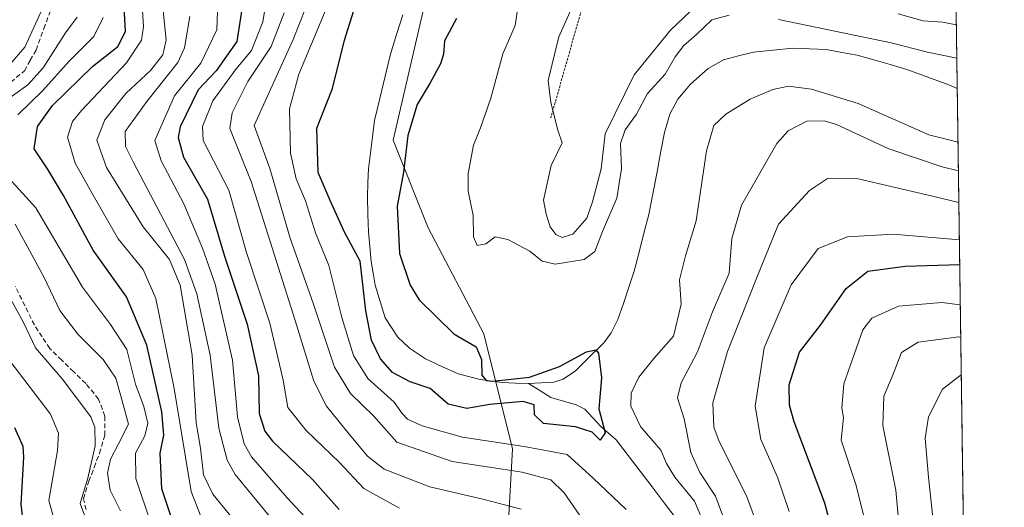
# Model space of a CAD drawing. Units: metres. Extents: x 593173 to 596594, y 4775337 to 4777698.
# Drawn here: x 596386 to 596594, y 4775995 to 4776098 of the extents above; entities that cross this region are included whole.
import ezdxf

# ---------------------------------------------------------------- set-up
doc = ezdxf.new("R2010")
doc.units = ezdxf.units.M
doc.header["$MEASUREMENT"] = 0
doc.linetypes.add('TRAZOS', pattern=[0.75, 0.5, -0.25])
doc.linetypes.add('TRAZOSX2', pattern=[1.5, 1, -0.5])
for name, color, linetype, lineweight in [('Alambrada', 19, 'TRAZOS', 0), ('Arbolado forestal CxS', 92, 'Continuous', 0), ('Corriente artificial lineal', 5, 'TRAZOSX2', 13), ('Corriente natural lineal', 142, 'Continuous', 13), ('Curva de nivel maestra', 36, 'Continuous', 30), ('Curva de nivel normal', 36, 'Continuous', 0), ('Municipio CxS', 142, 'Continuous', 0)]:
    doc.layers.add(name, color=color, linetype=linetype, lineweight=lineweight)

# ---------------------------------------------------------------- blocks, each defined once
blk = doc.blocks.new('*U153')
at = {"layer": 'Arbolado forestal CxS', "color": 92, "linetype": 'Continuous', "lineweight": 0}
blk.add_polyline3d([(596489.18, 4775992.23, 368.5), (596490.02, 4776007.48, 359.25), (596483.99, 4776031.71, 350.73), (596472.24, 4776054.09, 353.58), (596464.87, 4776072.6, 350.08), (596474.97, 4776116.37, 348.38), (596475.16, 4776119.5, 348.19), (596512.42, 4776102.55, 364.93), (596549.85, 4776116.21, 367.4), (596575.77, 4776109.81, 365.15), (596583.46, 4776114.62, 369.98), (596593.84, 4775384.42, 487.57)], dxfattribs=at)
blk = doc.blocks.new('*U162')
at = {"layer": 'Curva de nivel normal', "color": 36, "linetype": 'Continuous', "lineweight": 0}
for points in [[(596584.65, 4776030.95, 385), (596584.23, 4776031.1, 385), (596575.66, 4776030, 385), (596572.12, 4776027.76, 385), (596570.26, 4776022.88, 385), (596568.38, 4776018.55, 385), (596568.22, 4776012.42, 385), (596570.96, 4775998.72, 385), (596571.9, 4775987.81, 385)], [(596438.66, 4775993.32, 385), (596431.47, 4776002.03, 385), (596429.81, 4776005.04, 385), (596428.07, 4776011.85, 385), (596426.24, 4776027.22, 385), (596423.42, 4776040.16, 385), (596420.78, 4776047.42, 385), (596410.08, 4776067.85, 385), (596408.33, 4776071.24, 385), (596408.3, 4776074.45, 385), (596412.84, 4776080.75, 385), (596419.42, 4776088.99, 385), (596420.81, 4776092.08, 385), (596421.96, 4776098.68, 385)]]:
    blk.add_polyline3d(points, dxfattribs=at)
blk = doc.blocks.new('*U163')
at = {"layer": 'Curva de nivel normal', "color": 36, "linetype": 'Continuous', "lineweight": 0}
for points in [[(596438.45, 4776104.54, 370), (596437.37, 4776097.56, 370), (596434.95, 4776091.48, 370), (596431.69, 4776087.62, 370), (596426.78, 4776080.9, 370), (596424.58, 4776075.46, 370), (596424.77, 4776072.5, 370), (596430.14, 4776062.06, 370), (596433.88, 4776048.9, 370), (596438.81, 4776034.01, 370), (596441.61, 4776021.98, 370), (596442.62, 4776016.16, 370), (596446.51, 4776011.32, 370), (596453.53, 4776004.6, 370), (596458.65, 4775999.09, 370), (596466.22, 4775994.94, 370)], [(596548.4, 4775994.26, 370), (596545.98, 4776001.49, 370), (596542.46, 4776009.4, 370), (596541.27, 4776016.45, 370), (596543.15, 4776028.75, 370), (596548.84, 4776042.04, 370), (596554.52, 4776049.72, 370), (596560.73, 4776052.18, 370), (596570.4, 4776052.74, 370), (596584.36, 4776051.58, 370)]]:
    blk.add_polyline3d(points, dxfattribs=at)
blk = doc.blocks.new('*U173')
at = {"layer": 'Curva de nivel normal', "color": 36, "linetype": 'Continuous', "lineweight": 0}
for points in [[(596491.48, 4776102.54, 355), (596490.59, 4776096.78, 355), (596487.98, 4776090.83, 355), (596485.43, 4776081.45, 355), (596483.3, 4776075.21, 355), (596481.8, 4776071.55, 355), (596480.65, 4776065.56, 355), (596480.66, 4776061.84, 355), (596481.76, 4776056.72, 355), (596481.8, 4776052.22, 355), (596482.59, 4776050.34, 355), (596484.4, 4776050.72, 355), (596486.4, 4776052.19, 355), (596489.07, 4776051.64, 355), (596493.73, 4776049.19, 355), (596496.32, 4776047.03, 355), (596499.06, 4776046.41, 355), (596505.14, 4776047.44, 355), (596507.39, 4776049.07, 355), (596509.03, 4776053.35, 355), (596512.03, 4776060.36, 355), (596513.05, 4776066.57, 355), (596512.82, 4776071.87, 355), (596513.83, 4776074.77, 355), (596516.18, 4776078.11, 355), (596518.5, 4776082.43, 355), (596522.26, 4776086.54, 355), (596524.37, 4776090.21, 355), (596526.17, 4776092.54, 355), (596528.88, 4776094.88, 355), (596532.12, 4776097.97, 355), (596535.77, 4776098.94, 355)], [(596546.15, 4776098.05, 355), (596569.96, 4776093.1, 355), (596577.65, 4776091.13, 355), (596583.48, 4776089.96, 355), (596583.82, 4776089.8, 355)], [(596584.07, 4776072.17, 355), (596577.92, 4776073.73, 355), (596563.01, 4776080.32, 355), (596553.17, 4776083.36, 355), (596548.32, 4776083.97, 355), (596544.95, 4776083.27, 355), (596540.22, 4776081.28, 355), (596535.07, 4776078.08, 355), (596532.54, 4776075.7, 355), (596531.01, 4776070.36, 355), (596528.8, 4776055.58, 355), (596526.54, 4776048.21, 355), (596525.3, 4776043.13, 355), (596525.62, 4776037.96, 355), (596524.03, 4776031.22, 355), (596519.88, 4776026.55, 355), (596516.69, 4776022.62, 355), (596515.07, 4776019.22, 355), (596515, 4776016.48, 355), (596517.04, 4776012.2, 355), (596521.33, 4776007.19, 355), (596522.56, 4776004.39, 355), (596524.3, 4776001.45, 355), (596528.43, 4775996.4, 355), (596531.64, 4775988.96, 355)], [(596514.05, 4775994.68, 355), (596507.08, 4776001.26, 355), (596501.58, 4776006.29, 355), (596492.47, 4776007.93, 355), (596479.52, 4776009.92, 355), (596471, 4776012.3, 355), (596467.86, 4776013.75, 355), (596466.78, 4776014.94, 355), (596465.09, 4776017.29, 355), (596459.52, 4776022.32, 355), (596456.46, 4776027.19, 355), (596454.02, 4776035.15, 355), (596451.27, 4776046.12, 355), (596448.43, 4776053.03, 355), (596446.32, 4776059.82, 355), (596444.39, 4776064.43, 355), (596443.17, 4776069.85, 355), (596442.97, 4776079.21, 355), (596444.96, 4776086.54, 355), (596451.59, 4776102.54, 355)]]:
    blk.add_polyline3d(points, dxfattribs=at)
blk = doc.blocks.new('*U176')
at = {"layer": 'Curva de nivel normal', "color": 36, "linetype": 'Continuous', "lineweight": 0}
for points in [[(596441.83, 4776099.43, 365), (596439.1, 4776092.37, 365), (596434.2, 4776084.96, 365), (596430.88, 4776078.38, 365), (596430.38, 4776075.06, 365), (596434.88, 4776063.84, 365), (596444.15, 4776034.55, 365), (596448.11, 4776021.72, 365), (596450.76, 4776016.5, 365), (596455.26, 4776010.91, 365), (596459.42, 4776005.91, 365), (596462.96, 4776003.19, 365), (596472.58, 4775999.43, 365), (596483.76, 4775996.87, 365), (596491.84, 4775994.71, 365)], [(596542.53, 4775989.18, 365), (596539.46, 4775997.53, 365), (596533.63, 4776009.04, 365), (596532.56, 4776012.02, 365), (596532.31, 4776017.2, 365), (596535.41, 4776027.99, 365), (596541.5, 4776043.24, 365), (596546.2, 4776054.88, 365), (596552.75, 4776061.96, 365), (596556.49, 4776064.54, 365), (596562.98, 4776064.47, 365), (596577.46, 4776061.07, 365), (596584.25, 4776059.47, 365)]]:
    blk.add_polyline3d(points, dxfattribs=at)
blk = doc.blocks.new('*U186')
at = {"layer": 'Curva de nivel normal', "color": 36, "linetype": 'Continuous', "lineweight": 0}
blk.add_polyline3d([(596411.37, 4776109.37, 395), (596412.15, 4776096.52, 395), (596411.73, 4776093.69, 395), (596408.58, 4776088.89, 395), (596399.05, 4776078.82, 395), (596397.18, 4776076.5, 395), (596396.12, 4776073.25, 395), (596397.7, 4776067.76, 395), (596401.27, 4776061.45, 395), (596406.82, 4776051.81, 395), (596412.09, 4776045.28, 395), (596414.73, 4776039.22, 395), (596418.6, 4776020.22, 395), (596422.21, 4775998.48, 395), (596424.35, 4775993.06, 395)], dxfattribs=at)
blk = doc.blocks.new('*U187')
at = {"layer": 'Curva de nivel normal', "color": 36, "linetype": 'Continuous', "lineweight": 0}
for points in [[(596427.88, 4776101.72, 380), (596427.63, 4776095.88, 380), (596424.24, 4776088.85, 380), (596418.67, 4776081.96, 380), (596414.57, 4776072.54, 380), (596415.88, 4776068.21, 380), (596420.69, 4776059.16, 380), (596424.64, 4776049.78, 380), (596427.28, 4776042.19, 380), (596430.92, 4776026.14, 380), (596431.99, 4776014.24, 380), (596433.41, 4776008.5, 380), (596434.93, 4776005.75, 380), (596442.51, 4775997.11, 380), (596450.04, 4775989.06, 380)], [(596564.8, 4775990.64, 380), (596562.56, 4775999.72, 380), (596559.44, 4776009.32, 380), (596559.92, 4776014.06, 380), (596559.58, 4776016.06, 380), (596559.96, 4776021.21, 380), (596563.99, 4776032.56, 380), (596565.89, 4776035.07, 380), (596571.53, 4776037.58, 380), (596580.62, 4776038.35, 380), (596584.55, 4776037.83, 380)]]:
    blk.add_polyline3d(points, dxfattribs=at)
blk = doc.blocks.new('*U192')
at = {"layer": 'Curva de nivel normal', "color": 36, "linetype": 'Continuous', "lineweight": 0}
for points in [[(596407.27, 4775994.41, 410), (596405.1, 4775998.74, 410), (596404.56, 4776002.36, 410), (596405.2, 4776005.27, 410), (596406.8, 4776008.4, 410), (596408.98, 4776012.65, 410), (596407.68, 4776017.56, 410), (596406.34, 4776022.36, 410), (596403.67, 4776026.32, 410), (596398.31, 4776031.66, 410), (596394.48, 4776036.62, 410), (596391.18, 4776043.65, 410), (596385.06, 4776054.86, 410)], [(596382.29, 4776080.31, 410), (596387.71, 4776084.3, 410), (596391, 4776087.87, 410), (596395.69, 4776095.21, 410), (596398.16, 4776098.54, 410)]]:
    blk.add_polyline3d(points, dxfattribs=at)
blk = doc.blocks.new('*U198')
at = {"layer": 'Curva de nivel normal', "color": 36, "linetype": 'Continuous', "lineweight": 0}
blk.add_polyline3d([(596394.07, 4775989.71, 420), (596392.2, 4775996.55, 420), (596394, 4776007.1, 420), (596394.19, 4776010.77, 420), (596392.5, 4776014.8, 420), (596383.92, 4776026.06, 420)], dxfattribs=at)
blk = doc.blocks.new('*U218')
at = {"layer": 'Curva de nivel normal', "color": 36, "linetype": 'Continuous', "lineweight": 0}
for points in [[(596413.74, 4775991.55, 405), (596410.53, 4776001.22, 405), (596410.48, 4776006.55, 405), (596412.45, 4776010.22, 405), (596413.09, 4776012.85, 405), (596412.23, 4776016.37, 405), (596410.5, 4776021.13, 405), (596408.63, 4776028.4, 405), (596405.22, 4776033.72, 405), (596399.26, 4776041.6, 405), (596389.41, 4776058.3, 405), (596383.06, 4776065.35, 405)], [(596385.63, 4776077.94, 405), (596390.9, 4776083.05, 405), (596396.48, 4776089.28, 405), (596401.68, 4776094.49, 405), (596403.66, 4776098.5, 405)]]:
    blk.add_polyline3d(points, dxfattribs=at)
blk = doc.blocks.new('*U219')
at = {"layer": 'Curva de nivel normal', "color": 36, "linetype": 'Continuous', "lineweight": 0}
for points in [[(596447.78, 4776104.06, 360), (596443.78, 4776093.85, 360), (596435.54, 4776075.68, 360), (596438.82, 4776066.64, 360), (596443.14, 4776051.92, 360), (596448.06, 4776037.98, 360), (596452.48, 4776024.7, 360), (596455.88, 4776019.14, 360), (596460.74, 4776014.36, 360), (596465.62, 4776008.87, 360), (596477.29, 4776004.81, 360), (596492.06, 4776002.52, 360), (596498.13, 4776000.95, 360), (596500.92, 4775998.16, 360), (596504.73, 4775992.7, 360)], [(596536.35, 4775988.23, 360), (596532.91, 4775997.5, 360), (596529.61, 4776002.49, 360), (596527.69, 4776006.71, 360), (596526.27, 4776013.82, 360), (596524.86, 4776018.25, 360), (596525.66, 4776021.39, 360), (596529.1, 4776027.9, 360), (596532.28, 4776036.39, 360), (596535.75, 4776044.55, 360), (596536.35, 4776051.88, 360), (596538.36, 4776058.85, 360), (596545.82, 4776071.88, 360), (596548.22, 4776074.53, 360), (596552.15, 4776076.63, 360), (596555.84, 4776076.7, 360), (596558.41, 4776075.89, 360), (596569.48, 4776070.75, 360), (596580.73, 4776066.94, 360), (596584.15, 4776066.14, 360)], [(596583.71, 4776096.94, 360), (596580.87, 4776097.49, 360), (596576.73, 4776097.75, 360), (596571.46, 4776099.26, 360)], [(596528.86, 4776100.98, 360), (596523.4, 4776095.84, 360), (596515.73, 4776086.41, 360), (596509.6, 4776073.91, 360), (596508.72, 4776066.56, 360), (596506.94, 4776059.61, 360), (596505.76, 4776056.14, 360), (596502.74, 4776052.78, 360), (596500.53, 4776052.04, 360), (596499.15, 4776052.69, 360), (596497.98, 4776054.34, 360), (596497.14, 4776057.01, 360), (596496.55, 4776059.95, 360), (596498.23, 4776067.27, 360), (596500.52, 4776072.03, 360), (596499.58, 4776074.73, 360), (596498.1, 4776080.54, 360), (596497.6, 4776085.19, 360), (596499.84, 4776094.39, 360), (596502.77, 4776101.03, 360)]]:
    blk.add_polyline3d(points, dxfattribs=at)
blk = doc.blocks.new('*U226')
at = {"layer": 'Curva de nivel normal', "color": 36, "linetype": 'Continuous', "lineweight": 0}
for points in [[(596400.79, 4775990.65, 415), (596398.78, 4775995.94, 415), (596400.39, 4776001.24, 415), (596401.92, 4776008.07, 415), (596401.91, 4776012.06, 415), (596401.07, 4776014.24, 415), (596394.96, 4776022.26, 415), (596389.37, 4776028.75, 415), (596386.77, 4776034.26, 415), (596384.08, 4776039.11, 415)], [(596380.71, 4776084.87, 415), (596387.1, 4776092.21, 415), (596391.95, 4776102.91, 415), (596393.08, 4776109.43, 415), (596394.3, 4776116.56, 415), (596393.65, 4776122.05, 415), (596390.99, 4776125.93, 415), (596384.02, 4776131.76, 415)]]:
    blk.add_polyline3d(points, dxfattribs=at)
blk = doc.blocks.new('*U243')
at = {"layer": 'Curva de nivel maestra', "color": 36, "linetype": 'Continuous', "lineweight": 30}
blk.add_polyline3d([(596386.99, 4775990.29, 425), (596386.34, 4775995.77, 425), (596386.9, 4776005.71, 425), (596386.77, 4776007.95, 425), (596384.97, 4776011.87, 425)], dxfattribs=at)
blk = doc.blocks.new('*U249')
at = {"layer": 'Curva de nivel maestra', "color": 36, "linetype": 'Continuous', "lineweight": 30}
for points in [[(596433.24, 4776102.56, 375), (596431.84, 4776093.38, 375), (596427.51, 4776087.21, 375), (596423.7, 4776083.21, 375), (596419.86, 4776075.4, 375), (596419.44, 4776073.16, 375), (596420.6, 4776068.99, 375), (596425.65, 4776060.13, 375), (596429.28, 4776048.09, 375), (596434.03, 4776033.75, 375), (596436.43, 4776022.88, 375), (596436.55, 4776014.94, 375), (596437.73, 4776011.17, 375), (596439.37, 4776009.11, 375), (596447.81, 4776000.98, 375), (596453.46, 4775994.68, 375)], [(596559.36, 4775983.12, 375), (596555.97, 4775996.03, 375), (596549.47, 4776013.18, 375), (596548.47, 4776016.65, 375), (596548.45, 4776020.98, 375), (596550.6, 4776027.84, 375), (596555.04, 4776033.55, 375), (596560.49, 4776041.32, 375), (596565.03, 4776044.95, 375), (596572.92, 4776046.02, 375), (596584.43, 4776046.33, 375)]]:
    blk.add_polyline3d(points, dxfattribs=at)
blk = doc.blocks.new('*U253')
at = {"layer": 'Curva de nivel maestra', "color": 36, "linetype": 'Continuous', "lineweight": 30}
blk.add_polyline3d([(596418.19, 4775992.5, 400), (596416.05, 4775999.04, 400), (596415.66, 4776006.53, 400), (596416.46, 4776010.38, 400), (596416.03, 4776015.29, 400), (596412.88, 4776029.31, 400), (596408.56, 4776039.54, 400), (596401.53, 4776049.38, 400), (596395.26, 4776060.95, 400), (596391.87, 4776066.56, 400), (596389.07, 4776070.77, 400), (596389.78, 4776075.47, 400), (596392.92, 4776079.93, 400), (596401.39, 4776088.17, 400), (596406.76, 4776092.36, 400), (596408.35, 4776095.52, 400), (596407.92, 4776103.36, 400)], dxfattribs=at)
blk = doc.blocks.new('*U254')
at = {"layer": 'Curva de nivel maestra', "color": 36, "linetype": 'Continuous', "lineweight": 30}
blk.add_polyline3d([(596478.22, 4776098.28, 350), (596475.71, 4776093.52, 350), (596475.44, 4776090.75, 350), (596474.86, 4776088.73, 350), (596472.68, 4776084.67, 350), (596469.9, 4776080.09, 350), (596467.96, 4776073.55, 350), (596467.03, 4776065.84, 350), (596465.72, 4776058.66, 350), (596466.22, 4776048.71, 350), (596468.46, 4776041.99, 350), (596470.32, 4776038.9, 350), (596477.68, 4776031.73, 350), (596482.34, 4776028.97, 350), (596483.5, 4776026.32, 350), (596483.6, 4776023.03, 350), (596484.51, 4776021.91, 350), (596485.9, 4776021.77, 350), (596493.63, 4776022.6, 350), (596499.99, 4776024.87, 350), (596505.63, 4776027.96, 350), (596507.65, 4776028.34, 350), (596508.21, 4776027.66, 350), (596508.82, 4776022.42, 350), (596508.28, 4776015.9, 350), (596509.58, 4776010.87, 350), (596508.52, 4776009.26, 350), (596506.87, 4776010.96, 350), (596503.3, 4776012.13, 350), (596496.56, 4776012.83, 350), (596494.66, 4776014.63, 350), (596494.59, 4776016.73, 350), (596492.26, 4776017.47, 350), (596485.26, 4776016.81, 350), (596480.4, 4776015.97, 350), (596476.46, 4776016.9, 350), (596472.66, 4776020.21, 350), (596468.46, 4776021.6, 350), (596464.68, 4776023.6, 350), (596462.15, 4776026.46, 350), (596460.26, 4776030.42, 350), (596459.08, 4776036.56, 350), (596457.91, 4776047.06, 350), (596454.56, 4776053.18, 350), (596451.55, 4776059.86, 350), (596449.04, 4776065.78, 350), (596448.76, 4776075.16, 350), (596452.08, 4776083.48, 350), (596454.56, 4776093.69, 350), (596456.91, 4776101.05, 350)], dxfattribs=at)

msp = doc.modelspace()

# ---------------------------------------------------------------- linework, layer by layer
at = {"layer": 'Alambrada', "color": 19, "linetype": 'TRAZOS', "lineweight": 0}
msp.add_polyline3d([(596505.6, 4776103.62, 361.81), (596498.12, 4776077.3, 359.48)], dxfattribs=at)
at = {"layer": 'Arbolado forestal CxS', "color": 92, "linetype": 'Continuous', "lineweight": 0}
for points in [[(596558.65, 4776299.87, 344.02), (596556.59, 4776287.81, 346.4), (596549.31, 4776278.8, 347.49), (596539.85, 4776269.88, 347.84), (596538.65, 4776268.74, 347.88), (596528.21, 4776253.78, 349.16), (596513.22, 4776224.05, 349.63), (596494.52, 4776171.71, 348.81), (596483.4, 4776140.76, 347.72), (596475.16, 4776119.5, 348.19), (596474.97, 4776116.37, 348.38), (596464.87, 4776072.6, 350.08), (596472.24, 4776054.09, 353.58), (596483.99, 4776031.71, 350.73), (596490.02, 4776007.48, 359.25), (596489.18, 4775992.23, 368.5)], [(596475.16, 4776119.5, 348.19), (596474.97, 4776116.37, 348.38), (596464.87, 4776072.6, 350.08), (596472.24, 4776054.09, 353.58), (596483.99, 4776031.71, 350.73), (596490.02, 4776007.48, 359.25), (596489.18, 4775992.23, 368.5)], [(596475.16, 4776119.5, 348.19), (596474.97, 4776116.37, 348.38), (596464.87, 4776072.6, 350.08), (596472.24, 4776054.09, 353.58), (596483.99, 4776031.71, 350.73), (596490.02, 4776007.48, 359.25), (596489.18, 4775992.23, 368.5)], [(596583.46, 4776114.62, 369.98), (596593.84, 4775384.42, 487.57)]]:
    msp.add_polyline3d(points, dxfattribs=at)
at = {"layer": 'Corriente artificial lineal', "color": 5, "linetype": 'TRAZOSX2', "lineweight": 13}
for points in [[(596384.14, 4776084.84, 412.62), (596387.03, 4776087.25, 412.05), (596388.26, 4776089.44, 412.6), (596389.49, 4776091.62, 412.76), (596391.14, 4776096.15, 413.24), (596392.78, 4776100.67, 413.85), (596393.62, 4776105.58, 413.76), (596394.47, 4776110.48, 412.78), (596395.31, 4776115.39, 412.81), (596395.18, 4776118.86, 413.43), (596395.04, 4776122.33, 413.47), (596393.09, 4776124.75, 414.12), (596391.14, 4776127.16, 413.91), (596387.63, 4776129.95, 414.2), (596384.12, 4776132.74, 414.41)], [(596400.03, 4775994.63, 413.86), (596399.5, 4775996.91, 413.78), (596400.61, 4776000.61, 413.02), (596401.74, 4776003.56, 412.68), (596402.86, 4776006.52, 413.08), (596404.03, 4776010.33, 413.18), (596404.01, 4776014.38, 413.39), (596402.68, 4776017.97, 413.27), (596399.96, 4776021.24, 413.39), (596397.43, 4776023.71, 413.21), (596394.89, 4776026.18, 413.22), (596392.36, 4776028.65, 413.08), (596390.74, 4776031.13, 413.28), (596389.12, 4776033.6, 413.47), (596387.11, 4776037.67, 412.84), (596385.09, 4776041.73, 413.62)]]:
    msp.add_polyline3d(points, dxfattribs=at)
at = {"layer": 'Corriente natural lineal', "color": 142, "linetype": 'Continuous', "lineweight": 13}
for points in [[(596493.45, 4776021.23, 350.12), (596490.65, 4776021.35, 350.5), (596487.84, 4776021.47, 350.53), (596483.2, 4776022.12, 349.78), (596478.56, 4776023.3, 349.22), (596475.11, 4776024.87, 349.07), (596471.65, 4776026.43, 349.03), (596468.32, 4776028.69, 348.79), (596465.81, 4776031.03, 348.75), (596463.18, 4776035.12, 348.61), (596462.12, 4776038.55, 348.68), (596461.05, 4776041.97, 348.85), (596460.63, 4776044.5, 349), (596460.2, 4776047.02, 349.09), (596459.91, 4776050.14, 348.97), (596459.62, 4776053.26, 348.63), (596459.52, 4776056.94, 348.43), (596459.42, 4776060.61, 348.27), (596459.53, 4776063.58, 348.17), (596459.64, 4776066.54, 348.12), (596460.07, 4776069.94, 348.05), (596460.51, 4776073.33, 347.94), (596460.94, 4776076.73, 347.84), (596462.06, 4776081.4, 347.73), (596463.17, 4776086.08, 347.58), (596464.29, 4776090.75, 347.41), (596465.59, 4776094.91, 347.27), (596466.88, 4776099.07, 347.16)], [(596583.91, 4776083.47, 352.32), (596582.16, 4776084.28, 352.37), (596577.72, 4776085.91, 352.18), (596573.28, 4776087.54, 352.04), (596569.78, 4776088.53, 351.88), (596566.29, 4776089.52, 352.31), (596562.79, 4776090.51, 352.79), (596559.52, 4776091.11, 352.85), (596556.24, 4776091.71, 352.78), (596552.72, 4776091.87, 352.43), (596549.2, 4776092.02, 352.46), (596545.05, 4776091.61, 352.49), (596540.9, 4776091.19, 351.77), (596537.74, 4776090.38, 351.4), (596534.58, 4776089.57, 351.17), (596531.34, 4776087.72, 351.2), (596527.59, 4776084.42, 351.52), (596524.91, 4776081.22, 351.73), (596523.26, 4776078.09, 351.58), (596522.11, 4776074.22, 351.13), (596521.29, 4776069.9, 350.6), (596520.47, 4776065.58, 350.62), (596519.64, 4776061.26, 350.85), (596518.82, 4776056.94, 350.84), (596517.79, 4776052.94, 350.52), (596516.76, 4776048.95, 350.68), (596515.73, 4776044.95, 350.53), (596514.58, 4776041.55, 350.67), (596513.44, 4776038.14, 350.86), (596512.29, 4776034.74, 351.05), (596510.83, 4776031.93, 350.76), (596509.29, 4776029.83, 350.45), (596506.3, 4776026.87, 349.83), (596503.3, 4776023.9, 349.59), (596500.71, 4776022.18, 349.45), (596498.79, 4776021.52, 349.48), (596496.12, 4776021.38, 349.65), (596493.45, 4776021.23, 350.12)], [(596493.45, 4776021.23, 350.12), (596495.78, 4776019.77, 349.53), (596498.1, 4776018.31, 349.18), (596500.79, 4776017.52, 349.11), (596503.48, 4776016.74, 349.23), (596505.29, 4776015.84, 349.37), (596507, 4776013.99, 349.68), (596508.7, 4776012.15, 350.47), (596511.94, 4776009.36, 350.56), (596514.47, 4776006.05, 351.08), (596517, 4776002.73, 351.12), (596519.52, 4775999.42, 351.43), (596522.05, 4775996.1, 352.09), (596524.58, 4775992.79, 352.54)]]:
    msp.add_polyline3d(points, dxfattribs=at)
at = {"layer": 'Curva de nivel normal', "color": 36, "linetype": 'Continuous', "lineweight": 0}
for points in [[(596433.65, 4775989.47, 390), (596426.79, 4775997.93, 390), (596424.84, 4776001.98, 390), (596424.22, 4776007.58, 390), (596423.28, 4776012.96, 390), (596422.4, 4776027.25, 390), (596419.86, 4776042.02, 390), (596417.65, 4776047.42, 390), (596412.1, 4776054.34, 390), (596404.35, 4776066.83, 390), (596402.32, 4776072.61, 390), (596404, 4776076.87, 390), (596408.46, 4776082.41, 390), (596413.73, 4776087.36, 390), (596416.27, 4776090.6, 390), (596416.93, 4776093.72, 390), (596416.27, 4776100.6, 390)], [(596584.76, 4776023.06, 390), (596580.79, 4776020.08, 390), (596577.84, 4776014.25, 390), (596577.17, 4776009.72, 390), (596577.83, 4776001.46, 390), (596579.61, 4775985.07, 390)]]:
    msp.add_polyline3d(points, dxfattribs=at)
at = {"layer": 'Municipio CxS', "color": 142, "linetype": 'Continuous', "lineweight": 0}
msp.add_polyline3d([(596583.68, 4776099.23, 361.5), (596583.75, 4776094.23, 357.9), (596583.82, 4776089.23, 354.5), (596583.89, 4776084.23, 352.57), (596583.97, 4776079.23, 352.35), (596584.04, 4776074.23, 353.55), (596584.11, 4776069.23, 357.41), (596584.18, 4776064.24, 361.63), (596584.25, 4776059.24, 364.49), (596584.32, 4776054.24, 368.9), (596584.39, 4776049.24, 372.71), (596584.46, 4776044.24, 376.46), (596584.53, 4776039.24, 379.76), (596584.6, 4776034.24, 383.14), (596584.68, 4776029.25, 386.88), (596584.75, 4776024.25, 389.58), (596584.82, 4776019.25, 391.16), (596584.89, 4776014.25, 392.41), (596584.96, 4776009.25, 393.68), (596585.03, 4776004.25, 394.26), (596585.1, 4775999.25, 394.55), (596585.17, 4775994.26, 394.08)], dxfattribs=at)

# ---------------------------------------------------------------- block references
at = {"layer": 'Arbolado forestal CxS', "color": 92, "linetype": 'Continuous', "lineweight": 0}
msp.add_blockref('*U153', (0, 0), dxfattribs=at)
at = {"layer": 'Curva de nivel maestra', "color": 36, "linetype": 'Continuous', "lineweight": 30}
for name in ['*U249', '*U254', '*U253', '*U243']:
    msp.add_blockref(name, (0, 0), dxfattribs=at)
at = {"layer": 'Curva de nivel normal', "color": 36, "linetype": 'Continuous', "lineweight": 0}
for name in ['*U218', '*U226', '*U198', '*U173', '*U219', '*U187', '*U162', '*U176', '*U163', '*U186', '*U192']:
    msp.add_blockref(name, (0, 0), dxfattribs=at)

doc.saveas('drawing.dxf')
